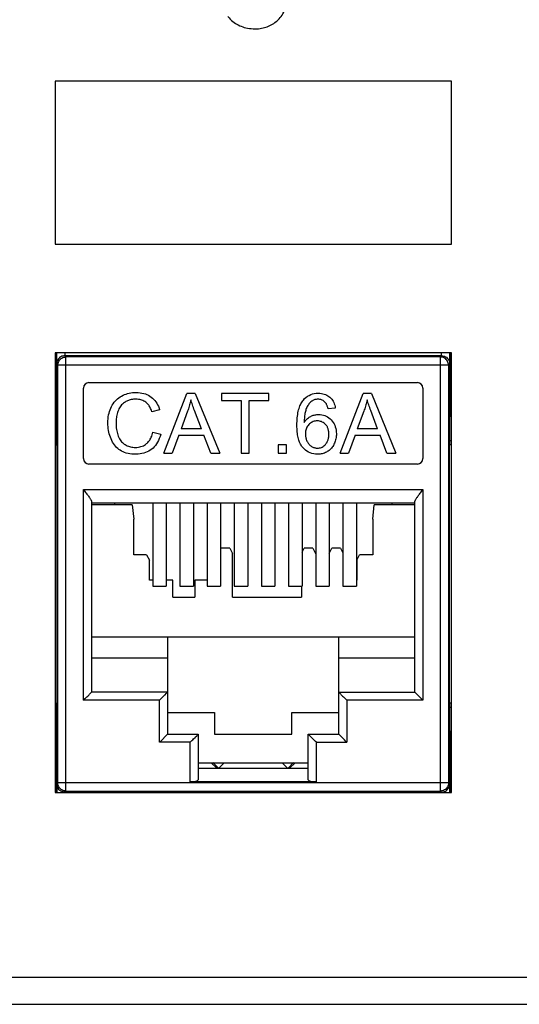
# Model space of a CAD drawing. Units: millimetres. Extents: x -375 to 253, y -22 to 36.
# Drawn here: x -125 to -107, y -22 to 14 of the extents above; entities that cross this region are included whole.
import ezdxf

# ---------------------------------------------------------------- set-up
doc = ezdxf.new("R2010")
doc.units = ezdxf.units.MM
doc.header["$LTSCALE"] = 32.67
doc.layers.get('0').update_dxf_attribs({"linetype": 'CONTINUOUS'})
for name, color, linetype in [('ASSI', 7, 'CONTINUOUS'), ('IMPORT_IGES', 7, 'CONTINUOUS'), ('RACCORDO', 7, 'CONTINUOUS')]:
    doc.layers.add(name, color=color, linetype=linetype)

msp = doc.modelspace()

# ---------------------------------------------------------------- linework, layer by layer
at = {"color": 7, "linetype": 'CONTINUOUS'}
for p, q in [((-124.134, 11.976), (-124.134, 5.976)), ((-109.534, 11.976), (-124.134, 11.976)), ((-109.534, 5.976), (-109.534, 11.976)), ((-124.134, 5.976), (-109.534, 5.976)), ((-124.134, 1.976), (-124.134, -14.224)), ((-109.534, 1.976), (-124.134, 1.976)), ((-109.534, -14.224), (-109.534, 1.976)), ((-120.534, -3.571), (-120.534, -6.624)), ((-120.034, -3.571), (-120.034, -6.624)), ((-119.534, -3.571), (-119.534, -6.624)), ((-119.034, -3.571), (-119.034, -6.624)), ((-118.534, -3.571), (-118.534, -6.624)), ((-118.034, -3.571), (-118.034, -6.624)), ((-117.534, -3.571), (-117.534, -6.624)), ((-117.034, -3.571), (-117.034, -6.624)), ((-116.534, -3.571), (-116.534, -6.624)), ((-116.034, -3.571), (-116.034, -6.624)), ((-115.534, -3.571), (-115.534, -6.624)), ((-115.034, -3.571), (-115.034, -6.624)), ((-114.534, -3.571), (-114.534, -6.624)), ((-114.034, -3.571), (-114.034, -6.624)), ((-113.534, -3.571), (-113.534, -6.624)), ((-113.034, -3.571), (-113.034, -6.624)), ((-120.534, -6.624), (-120.034, -6.624)), ((-119.534, -6.624), (-119.034, -6.624)), ((-118.534, -6.624), (-118.034, -6.624)), ((-117.534, -6.624), (-117.034, -6.624)), ((-116.534, -6.624), (-116.034, -6.624)), ((-115.534, -6.624), (-115.034, -6.624)), ((-114.534, -6.624), (-114.034, -6.624)), ((-113.534, -6.624), (-113.034, -6.624)), ((-118.859, -13.124), (-114.809, -13.124)), ((-124.134, -14.224), (-109.534, -14.224))]:
    msp.add_line(p, q, dxfattribs=at)
for points in [[(-116.123, 14.08), (-116.078, 14.109), (-116.035, 14.139), (-115.993, 14.172), (-115.953, 14.206), (-115.914, 14.242), (-115.877, 14.281), (-115.841, 14.322), (-115.806, 14.366), (-115.773, 14.413), (-115.74, 14.463), (-115.708, 14.517), (-115.677, 14.574)], [(-117.768, 14.357), (-117.723, 14.307), (-117.677, 14.261), (-117.63, 14.217), (-117.583, 14.178), (-117.535, 14.141), (-117.485, 14.108), (-117.435, 14.077), (-117.384, 14.049), (-117.331, 14.023), (-117.276, 14), (-117.221, 13.979), (-117.163, 13.961), (-117.103, 13.946), (-117.041, 13.932), (-116.977, 13.922), (-116.909, 13.914), (-116.839, 13.91), (-116.766, 13.908)], [(-116.766, 13.908), (-116.703, 13.909), (-116.642, 13.913), (-116.583, 13.92), (-116.527, 13.928), (-116.472, 13.939), (-116.419, 13.953), (-116.367, 13.968), (-116.317, 13.986), (-116.267, 14.006), (-116.218, 14.028), (-116.17, 14.053), (-116.123, 14.08)]]:
    msp.add_lwpolyline(points, dxfattribs=at)
at = {"layer": 'ASSI', "color": 7, "linetype": 'CONTINUOUS'}
for p, q in [((-124.063, -1.421), (-124.063, -10.927)), ((-109.606, -10.927), (-109.606, -1.421))]:
    msp.add_line(p, q, dxfattribs=at)
at = {"layer": 'IMPORT_IGES', "color": 7, "linetype": 'CONTINUOUS'}
for p, q in [((-124.079, 0.967), (-124.079, 1.976)), ((-124.076, 1.976), (-124.074, 1.566)), ((-123.774, 1.865), (-123.812, 1.863)), ((-109.894, 1.865), (-123.774, 1.865)), ((-109.94, 1.82), (-123.729, 1.82)), ((-109.895, 1.865), (-109.857, 1.863)), ((-109.594, 1.566), (-109.593, 1.976)), ((-109.59, 1.976), (-109.59, 1.878)), ((-109.59, 1.878), (-109.59, 0.794)), ((-124.071, 1.607), (-124.074, 1.566)), ((-124.029, -13.869), (-124.029, 1.52)), ((-109.64, 1.52), (-109.64, -13.869)), ((-109.597, 1.607), (-109.594, 1.566)), ((-124.08, 0.512), (-124.079, 0.967)), ((-122.884, 0.876), (-110.784, 0.876)), ((-109.59, 0.794), (-109.588, 0.465)), ((-124.134, 0.651), (-124.079, 0.651)), ((-124.084, -0.324), (-124.084, 0.651)), ((-123.084, -1.924), (-123.084, 0.676)), ((-120.125, -1.724), (-119.28, 0.476)), ((-118.966, 0.476), (-119.28, 0.476)), ((-118.966, 0.476), (-118.066, -1.724)), ((-117.999, 0.476), (-117.999, 0.216)), ((-116.255, 0.476), (-117.999, 0.476)), ((-116.255, 0.216), (-116.255, 0.476)), ((-113.635, -1.724), (-112.79, 0.476)), ((-112.476, 0.476), (-112.79, 0.476)), ((-112.476, 0.476), (-111.576, -1.724)), ((-110.584, 0.676), (-110.584, -1.924)), ((-109.589, 0.651), (-109.534, 0.651)), ((-109.588, 0.465), (-109.588, 0.399)), ((-109.584, -0.324), (-109.584, 0.651)), ((-117.999, 0.216), (-117.274, 0.216)), ((-117.274, 0.216), (-117.274, -1.724)), ((-116.983, -1.724), (-116.983, 0.216)), ((-116.983, 0.216), (-116.255, 0.216)), ((-124.134, -0.324), (-124.067, -0.324)), ((-120.28, -0.127), (-120.566, -0.195)), ((-119.249, -0.175), (-119.49, -0.821)), ((-113.81, -0.063), (-114.079, -0.084)), ((-112.758, -0.175), (-113, -0.821)), ((-109.601, -0.324), (-109.534, -0.324)), ((-124.063, -1.264), (-124.067, -0.367)), ((-109.602, -0.367), (-109.606, -1.264)), ((-120.533, -0.953), (-120.242, -1.026)), ((-119.574, -1.058), (-119.816, -1.724)), ((-119.574, -1.058), (-118.654, -1.058)), ((-118.744, -0.821), (-119.49, -0.821)), ((-118.398, -1.724), (-118.654, -1.058)), ((-113.084, -1.058), (-113.325, -1.724)), ((-113.084, -1.058), (-112.164, -1.058)), ((-112.254, -0.821), (-113, -0.821)), ((-111.907, -1.724), (-112.164, -1.058)), ((-115.914, -1.416), (-115.914, -1.724)), ((-115.606, -1.416), (-115.914, -1.416)), ((-115.606, -1.724), (-115.606, -1.416)), ((-120.125, -1.724), (-119.816, -1.724)), ((-118.398, -1.724), (-118.066, -1.724)), ((-117.274, -1.724), (-116.983, -1.724)), ((-115.914, -1.724), (-115.606, -1.724)), ((-113.635, -1.724), (-113.325, -1.724)), ((-111.907, -1.724), (-111.576, -1.724)), ((-110.784, -2.124), (-122.884, -2.124)), ((-123.084, -3.067), (-123.007, -3.167)), ((-110.661, -3.167), (-110.584, -3.067)), ((-122.784, -3.526), (-122.784, -10.524)), ((-110.884, -3.567), (-122.784, -3.567)), ((-121.288, -3.624), (-122.784, -3.624)), ((-121.934, -3.624), (-121.934, -3.571)), ((-121.288, -3.624), (-121.234, -4.16)), ((-112.434, -4.16), (-112.381, -3.624)), ((-110.884, -3.624), (-112.381, -3.624)), ((-111.734, -3.571), (-111.734, -3.624)), ((-110.884, -10.524), (-110.884, -3.526)), ((-121.234, -5.47), (-121.234, -4.16)), ((-112.434, -4.16), (-112.434, -5.47)), ((-118.034, -5.253), (-118.019, -5.222)), ((-117.699, -5.222), (-118.019, -5.222)), ((-117.699, -5.222), (-117.599, -5.422)), ((-117.599, -7.024), (-117.599, -5.422)), ((-115.034, -5.372), (-114.959, -5.222)), ((-114.639, -5.222), (-114.959, -5.222)), ((-114.639, -5.222), (-114.539, -5.422)), ((-114.034, -5.413), (-113.939, -5.222)), ((-113.619, -5.222), (-113.939, -5.222)), ((-113.619, -5.222), (-113.534, -5.391)), ((-120.759, -5.47), (-121.234, -5.47)), ((-120.759, -5.47), (-120.659, -5.67)), ((-120.659, -6.4), (-120.659, -5.67)), ((-113.019, -5.67), (-112.919, -5.47)), ((-113.019, -5.67), (-113.019, -6.4)), ((-112.434, -5.47), (-112.919, -5.47)), ((-120.534, -6.4), (-120.659, -6.4)), ((-119.789, -6.4), (-120.034, -6.4)), ((-119.789, -7.024), (-119.789, -6.4)), ((-118.989, -6.4), (-118.989, -7.024)), ((-118.534, -6.4), (-118.989, -6.4)), ((-113.019, -6.4), (-113.034, -6.4)), ((-115.059, -6.624), (-115.059, -7.024)), ((-119.789, -7.024), (-118.989, -7.024)), ((-117.599, -7.024), (-115.059, -7.024)), ((-110.884, -8.503), (-122.784, -8.503)), ((-119.984, -12.074), (-119.984, -8.503)), ((-113.684, -12.074), (-113.684, -8.503)), ((-119.984, -9.274), (-122.784, -9.274)), ((-110.884, -9.274), (-113.684, -9.274)), ((-119.984, -10.524), (-122.784, -10.524)), ((-113.684, -10.524), (-110.884, -10.524)), ((-124.067, -11.981), (-124.063, -11.084)), ((-109.606, -11.084), (-109.602, -11.981)), ((-119.984, -11.274), (-118.259, -11.274)), ((-118.259, -11.274), (-118.259, -12.074)), ((-115.409, -12.074), (-115.409, -11.274)), ((-115.409, -11.274), (-113.684, -11.274)), ((-124.134, -12.024), (-124.067, -12.024)), ((-124.084, -13.049), (-124.084, -12.024)), ((-119.988, -12.078), (-120.26, -12.35)), ((-119.984, -12.074), (-118.859, -12.074)), ((-118.859, -12.074), (-118.859, -13.753)), ((-118.259, -12.074), (-115.409, -12.074)), ((-114.809, -13.753), (-114.809, -12.074)), ((-114.809, -12.074), (-113.684, -12.074)), ((-113.684, -12.074), (-113.684, -12.074)), ((-113.68, -12.078), (-113.684, -12.074)), ((-113.478, -12.281), (-113.68, -12.078)), ((-109.534, -12.024), (-109.601, -12.024)), ((-109.584, -13.049), (-109.584, -12.024)), ((-120.26, -12.35), (-120.284, -12.374)), ((-124.079, -13.049), (-124.134, -13.049)), ((-124.08, -12.863), (-124.081, -12.797)), ((-124.079, -13.192), (-124.08, -12.863)), ((-109.588, -12.862), (-109.589, -13.106)), ((-109.534, -13.049), (-109.589, -13.049)), ((-124.079, -14.224), (-124.079, -13.192)), ((-118.859, -13.324), (-114.809, -13.324)), ((-118.378, -13.124), (-118.176, -13.324)), ((-118.117, -13.324), (-118.32, -13.123)), ((-118.096, -13.324), (-117.898, -13.124)), ((-115.771, -13.124), (-115.572, -13.324)), ((-115.349, -13.123), (-115.551, -13.324)), ((-115.492, -13.324), (-115.29, -13.124)), ((-109.589, -13.106), (-109.59, -14.224)), ((-124.069, -13.909), (-124.071, -14.224)), ((-124.066, -13.949), (-124.069, -13.909)), ((-114.509, -13.833), (-119.159, -13.833)), ((-109.602, -13.949), (-109.6, -13.909)), ((-109.598, -14.224), (-109.6, -13.909)), ((-123.769, -14.208), (-123.807, -14.206)), ((-123.769, -14.208), (-120.884, -14.208)), ((-123.729, -14.169), (-109.94, -14.169)), ((-120.884, -14.187), (-120.884, -14.224)), ((-120.884, -14.187), (-120.084, -14.187)), ((-120.084, -14.224), (-120.084, -14.187)), ((-120.084, -14.193), (-113.584, -14.193)), ((-113.584, -14.187), (-113.584, -14.224)), ((-113.584, -14.187), (-112.784, -14.187)), ((-112.784, -14.224), (-112.784, -14.187)), ((-112.784, -14.208), (-109.9, -14.208)), ((-109.9, -14.208), (-109.861, -14.206))]:
    msp.add_line(p, q, dxfattribs=at)
at = {"layer": 'IMPORT_IGES', "color": 253, "linetype": 'CONTINUOUS'}
for p, q in [((-123.775, 1.976), (-123.774, 1.865)), ((-123.729, 1.82), (-123.774, 1.865)), ((-123.729, -14.169), (-123.729, 1.82)), ((-109.894, 1.865), (-109.94, 1.82)), ((-109.94, -14.169), (-109.94, 1.82)), ((-109.894, 1.865), (-109.894, 1.976)), ((-124.074, 1.566), (-124.029, 1.52)), ((-109.64, 1.52), (-124.029, 1.52)), ((-109.64, 1.52), (-109.594, 1.566)), ((-124.134, -0.367), (-124.067, -0.367)), ((-109.534, -0.367), (-109.602, -0.367)), ((-124.063, -1.264), (-124.134, -1.264)), ((-124.134, -1.421), (-124.063, -1.421)), ((-109.534, -1.264), (-109.606, -1.264)), ((-109.534, -1.421), (-109.606, -1.421)), ((-123.084, -10.824), (-123.084, -3.067)), ((-123.084, -3.067), (-110.584, -3.067)), ((-110.584, -3.067), (-110.584, -10.824)), ((-120.284, -10.824), (-123.084, -10.824)), ((-120.284, -12.374), (-120.284, -10.824)), ((-113.384, -10.824), (-113.384, -12.374)), ((-110.584, -10.824), (-113.384, -10.824)), ((-124.134, -10.927), (-124.063, -10.927)), ((-124.134, -11.084), (-124.063, -11.084)), ((-109.534, -10.927), (-109.606, -10.927)), ((-109.606, -11.084), (-109.534, -11.084)), ((-124.134, -11.981), (-124.067, -11.981)), ((-109.534, -11.981), (-109.602, -11.981)), ((-119.159, -12.374), (-120.284, -12.374)), ((-119.159, -13.833), (-119.159, -12.374)), ((-114.509, -13.833), (-114.509, -12.374)), ((-114.509, -12.374), (-113.384, -12.374)), ((-124.029, -13.869), (-124.069, -13.909)), ((-109.64, -13.869), (-124.029, -13.869)), ((-109.6, -13.909), (-109.64, -13.869)), ((-123.769, -14.208), (-123.729, -14.169)), ((-123.769, -14.224), (-123.769, -14.208)), ((-109.94, -14.169), (-109.9, -14.208)), ((-109.9, -14.208), (-109.9, -14.224))]:
    msp.add_line(p, q, dxfattribs=at)
at = {"layer": 'IMPORT_IGES', "color": 7, "linetype": 'CONTINUOUS'}
for points in [[(-123.812, 1.863), (-123.849, 1.856), (-123.885, 1.844), (-123.92, 1.828), (-123.952, 1.807), (-123.982, 1.782), (-124.009, 1.753), (-124.031, 1.72), (-124.05, 1.684), (-124.063, 1.647), (-124.071, 1.607)], [(-124.029, 1.52), (-124.026, 1.559), (-124.019, 1.598), (-124.006, 1.635), (-123.989, 1.67), (-123.967, 1.702), (-123.941, 1.732), (-123.912, 1.758), (-123.879, 1.78), (-123.844, 1.797), (-123.807, 1.81), (-123.768, 1.818), (-123.729, 1.82)], [(-109.64, 1.52), (-109.642, 1.56), (-109.65, 1.598), (-109.663, 1.635), (-109.68, 1.67), (-109.702, 1.703), (-109.728, 1.733), (-109.757, 1.758), (-109.79, 1.78), (-109.825, 1.798), (-109.862, 1.81), (-109.901, 1.818), (-109.94, 1.82)], [(-109.857, 1.863), (-109.82, 1.856), (-109.784, 1.844), (-109.749, 1.828), (-109.717, 1.807), (-109.687, 1.782), (-109.66, 1.753), (-109.637, 1.72), (-109.619, 1.685), (-109.606, 1.647), (-109.597, 1.607)], [(-124.082, 0.376), (-124.082, 0.382), (-124.081, 0.399), (-124.081, 0.426), (-124.08, 0.512)], [(-122.056, -0.009), (-122.026, 0.047), (-121.992, 0.1), (-121.956, 0.15), (-121.917, 0.196), (-121.875, 0.239), (-121.831, 0.279), (-121.784, 0.316), (-121.735, 0.349), (-121.683, 0.38)], [(-121.683, 0.38), (-121.629, 0.408), (-121.574, 0.432), (-121.517, 0.453), (-121.459, 0.472), (-121.4, 0.487), (-121.339, 0.498), (-121.277, 0.507), (-121.214, 0.512), (-121.148, 0.513)], [(-121.148, 0.513), (-121.073, 0.511), (-121.001, 0.504), (-120.932, 0.493), (-120.867, 0.478), (-120.806, 0.458), (-120.747, 0.435), (-120.693, 0.408), (-120.641, 0.378), (-120.594, 0.345)], [(-114.988, 0.233), (-114.941, 0.285), (-114.891, 0.332), (-114.837, 0.372), (-114.779, 0.406), (-114.718, 0.435), (-114.653, 0.457), (-114.584, 0.472), (-114.511, 0.482), (-114.434, 0.485)], [(-114.434, 0.485), (-114.376, 0.483), (-114.32, 0.477), (-114.268, 0.468), (-114.218, 0.454), (-114.171, 0.437), (-114.126, 0.417), (-114.085, 0.394), (-114.046, 0.368), (-114.01, 0.339)], [(-109.588, 0.399), (-109.587, 0.382), (-109.587, 0.376)], [(-121.579, 0.143), (-121.616, 0.115), (-121.649, 0.085), (-121.681, 0.053), (-121.709, 0.02), (-121.736, -0.015), (-121.759, -0.053), (-121.781, -0.094), (-121.801, -0.138), (-121.818, -0.184)], [(-121.154, 0.264), (-121.2, 0.263), (-121.243, 0.26), (-121.284, 0.256), (-121.324, 0.249), (-121.361, 0.241), (-121.397, 0.231), (-121.431, 0.22), (-121.463, 0.207), (-121.494, 0.193), (-121.524, 0.178), (-121.552, 0.161), (-121.579, 0.143)], [(-120.789, 0.154), (-120.823, 0.177), (-120.858, 0.198), (-120.895, 0.215), (-120.933, 0.23), (-120.972, 0.242), (-121.014, 0.252), (-121.058, 0.258), (-121.105, 0.263), (-121.154, 0.264)], [(-120.566, -0.195), (-120.58, -0.154), (-120.595, -0.115), (-120.611, -0.078), (-120.628, -0.044), (-120.646, -0.011), (-120.665, 0.019), (-120.684, 0.047), (-120.704, 0.072), (-120.725, 0.096), (-120.746, 0.117), (-120.767, 0.137), (-120.789, 0.154)], [(-120.594, 0.345), (-120.546, 0.307), (-120.502, 0.266), (-120.461, 0.22), (-120.423, 0.172), (-120.388, 0.119), (-120.356, 0.063), (-120.327, 0.003), (-120.302, -0.06), (-120.28, -0.127)], [(-119.13, 0.245), (-119.14, 0.196), (-119.151, 0.148), (-119.163, 0.1), (-119.176, 0.053), (-119.189, 0.006), (-119.203, -0.04), (-119.217, -0.086), (-119.233, -0.131), (-119.249, -0.175)], [(-118.744, -0.821), (-118.995, -0.155), (-119.015, -0.1), (-119.035, -0.047), (-119.053, 0.005), (-119.071, 0.055), (-119.087, 0.104), (-119.102, 0.152), (-119.117, 0.199), (-119.13, 0.245)], [(-115.224, -0.695), (-115.223, -0.621), (-115.221, -0.551), (-115.217, -0.483), (-115.211, -0.418), (-115.204, -0.355), (-115.196, -0.295), (-115.186, -0.237), (-115.174, -0.181), (-115.161, -0.129), (-115.147, -0.078), (-115.131, -0.031), (-115.114, 0.015), (-115.095, 0.057), (-115.076, 0.098), (-115.055, 0.135), (-115.034, 0.17), (-115.012, 0.203), (-114.988, 0.233)], [(-114.678, 0.191), (-114.706, 0.169), (-114.732, 0.144), (-114.757, 0.119), (-114.781, 0.091), (-114.803, 0.062), (-114.823, 0.03), (-114.843, -0.004), (-114.862, -0.041), (-114.879, -0.081)], [(-114.451, 0.263), (-114.481, 0.262), (-114.51, 0.259), (-114.537, 0.254), (-114.563, 0.248), (-114.587, 0.24), (-114.611, 0.23), (-114.634, 0.219), (-114.656, 0.206), (-114.678, 0.191)], [(-114.182, 0.147), (-114.207, 0.171), (-114.234, 0.193), (-114.261, 0.212), (-114.289, 0.227), (-114.318, 0.24), (-114.349, 0.25), (-114.381, 0.257), (-114.415, 0.261), (-114.451, 0.263)], [(-114.079, -0.084), (-114.085, -0.059), (-114.091, -0.035), (-114.098, -0.012), (-114.106, 0.01), (-114.113, 0.031), (-114.122, 0.051), (-114.13, 0.07), (-114.14, 0.088), (-114.149, 0.104), (-114.16, 0.119), (-114.17, 0.134), (-114.182, 0.147)], [(-114.01, 0.339), (-113.975, 0.306), (-113.943, 0.27), (-113.914, 0.231), (-113.889, 0.189), (-113.867, 0.144), (-113.848, 0.097), (-113.832, 0.047), (-113.819, -0.007), (-113.81, -0.063)], [(-112.64, 0.245), (-112.65, 0.196), (-112.661, 0.148), (-112.673, 0.1), (-112.685, 0.053), (-112.698, 0.006), (-112.712, -0.04), (-112.727, -0.086), (-112.742, -0.131), (-112.758, -0.175)], [(-112.254, -0.821), (-112.505, -0.155), (-112.525, -0.1), (-112.544, -0.047), (-112.563, 0.005), (-112.58, 0.055), (-112.597, 0.104), (-112.612, 0.152), (-112.626, 0.199), (-112.64, 0.245)], [(-122.187, -0.608), (-122.185, -0.53), (-122.18, -0.455), (-122.172, -0.383), (-122.16, -0.314), (-122.145, -0.247), (-122.127, -0.183), (-122.106, -0.122), (-122.083, -0.064), (-122.056, -0.009)], [(-121.818, -0.184), (-121.833, -0.229), (-121.845, -0.275), (-121.856, -0.321), (-121.866, -0.367), (-121.873, -0.414), (-121.879, -0.461), (-121.883, -0.509), (-121.886, -0.557), (-121.887, -0.606)], [(-114.879, -0.081), (-114.891, -0.113), (-114.902, -0.148), (-114.912, -0.184), (-114.921, -0.222), (-114.929, -0.262), (-114.936, -0.304), (-114.941, -0.347), (-114.946, -0.392), (-114.95, -0.439), (-114.953, -0.487), (-114.954, -0.537), (-114.955, -0.59)], [(-114.717, -0.369), (-114.685, -0.354), (-114.653, -0.34), (-114.621, -0.329), (-114.589, -0.319), (-114.556, -0.311), (-114.523, -0.305), (-114.489, -0.3), (-114.455, -0.298), (-114.421, -0.297)], [(-114.421, -0.297), (-114.363, -0.299), (-114.306, -0.307), (-114.251, -0.319), (-114.199, -0.336), (-114.147, -0.358), (-114.098, -0.385), (-114.051, -0.417), (-114.005, -0.454), (-113.962, -0.496)], [(-122.071, -1.197), (-122.095, -1.138), (-122.116, -1.077), (-122.135, -1.015), (-122.15, -0.951), (-122.163, -0.886), (-122.174, -0.818), (-122.181, -0.75), (-122.185, -0.679), (-122.187, -0.608)], [(-121.887, -0.606), (-121.886, -0.67), (-121.882, -0.731), (-121.877, -0.79), (-121.87, -0.846), (-121.861, -0.9), (-121.85, -0.952), (-121.837, -1.002), (-121.822, -1.05), (-121.806, -1.097)], [(-115.011, -1.514), (-115.032, -1.488), (-115.053, -1.46), (-115.072, -1.429), (-115.091, -1.396), (-115.109, -1.361), (-115.125, -1.323), (-115.141, -1.283), (-115.155, -1.241), (-115.168, -1.196), (-115.179, -1.15), (-115.19, -1.101), (-115.199, -1.049), (-115.206, -0.996), (-115.213, -0.94), (-115.217, -0.882), (-115.221, -0.822), (-115.223, -0.759), (-115.224, -0.695)], [(-114.955, -0.59), (-114.932, -0.556), (-114.908, -0.525), (-114.883, -0.496), (-114.858, -0.47), (-114.831, -0.446), (-114.803, -0.423), (-114.775, -0.403), (-114.746, -0.385), (-114.717, -0.369)], [(-114.786, -0.667), (-114.813, -0.698), (-114.837, -0.73), (-114.857, -0.764), (-114.874, -0.8), (-114.888, -0.836), (-114.898, -0.876), (-114.906, -0.918), (-114.911, -0.963), (-114.913, -1.011)], [(-114.475, -0.536), (-114.516, -0.537), (-114.555, -0.542), (-114.592, -0.55), (-114.627, -0.561), (-114.66, -0.576), (-114.693, -0.593), (-114.725, -0.614), (-114.756, -0.639), (-114.786, -0.667)], [(-114.169, -0.668), (-114.198, -0.64), (-114.227, -0.615), (-114.258, -0.594), (-114.29, -0.576), (-114.323, -0.562), (-114.357, -0.551), (-114.394, -0.543), (-114.434, -0.538), (-114.475, -0.536)], [(-114.047, -1.026), (-114.048, -0.994), (-114.05, -0.963), (-114.053, -0.933), (-114.057, -0.904), (-114.062, -0.877), (-114.069, -0.851), (-114.076, -0.827), (-114.085, -0.803), (-114.094, -0.781), (-114.104, -0.759), (-114.116, -0.739), (-114.128, -0.72), (-114.14, -0.701), (-114.154, -0.684), (-114.169, -0.668)], [(-113.962, -0.496), (-113.922, -0.541), (-113.887, -0.589), (-113.857, -0.64), (-113.831, -0.694), (-113.81, -0.751), (-113.793, -0.811), (-113.781, -0.874), (-113.774, -0.941), (-113.771, -1.01)], [(-120.763, -1.371), (-120.737, -1.349), (-120.713, -1.325), (-120.69, -1.299), (-120.667, -1.27), (-120.646, -1.239), (-120.626, -1.206), (-120.607, -1.171), (-120.59, -1.132), (-120.573, -1.092), (-120.558, -1.048), (-120.545, -1.002), (-120.533, -0.953)], [(-120.242, -1.026), (-120.266, -1.107), (-120.293, -1.183), (-120.323, -1.254), (-120.357, -1.32), (-120.395, -1.38), (-120.435, -1.436), (-120.478, -1.487), (-120.524, -1.533), (-120.572, -1.574)], [(-114.913, -1.011), (-114.912, -1.043), (-114.91, -1.073), (-114.907, -1.104), (-114.901, -1.134), (-114.895, -1.164), (-114.887, -1.193), (-114.878, -1.222), (-114.867, -1.25), (-114.855, -1.278)], [(-114.17, -1.401), (-114.156, -1.384), (-114.142, -1.365), (-114.129, -1.346), (-114.116, -1.326), (-114.105, -1.304), (-114.095, -1.282), (-114.085, -1.258), (-114.077, -1.234), (-114.069, -1.208), (-114.063, -1.181), (-114.057, -1.153), (-114.053, -1.123), (-114.05, -1.092), (-114.048, -1.06), (-114.047, -1.026)], [(-113.771, -1.01), (-113.772, -1.056), (-113.776, -1.102), (-113.781, -1.147), (-113.789, -1.19), (-113.799, -1.233), (-113.812, -1.275), (-113.826, -1.316), (-113.843, -1.356), (-113.861, -1.395)], [(-121.732, -1.617), (-121.779, -1.585), (-121.824, -1.549), (-121.866, -1.509), (-121.906, -1.466), (-121.944, -1.42), (-121.98, -1.37), (-122.013, -1.316), (-122.043, -1.258), (-122.071, -1.197)], [(-121.806, -1.097), (-121.785, -1.144), (-121.762, -1.189), (-121.738, -1.229), (-121.712, -1.266), (-121.684, -1.3), (-121.654, -1.331), (-121.622, -1.359), (-121.587, -1.386), (-121.551, -1.409)], [(-121.551, -1.409), (-121.512, -1.431), (-121.473, -1.45), (-121.433, -1.467), (-121.392, -1.481), (-121.352, -1.492), (-121.31, -1.501), (-121.267, -1.507), (-121.222, -1.511), (-121.177, -1.512)], [(-121.177, -1.512), (-121.12, -1.51), (-121.065, -1.504), (-121.014, -1.495), (-120.967, -1.483), (-120.923, -1.467), (-120.88, -1.448), (-120.839, -1.426), (-120.8, -1.4), (-120.763, -1.371)], [(-114.855, -1.278), (-114.84, -1.308), (-114.824, -1.335), (-114.808, -1.36), (-114.791, -1.383), (-114.772, -1.404), (-114.753, -1.424), (-114.732, -1.442), (-114.711, -1.458), (-114.688, -1.474)], [(-114.464, -1.539), (-114.425, -1.537), (-114.388, -1.532), (-114.353, -1.524), (-114.32, -1.512), (-114.289, -1.497), (-114.259, -1.479), (-114.229, -1.457), (-114.199, -1.431), (-114.17, -1.401)], [(-113.861, -1.395), (-113.883, -1.435), (-113.906, -1.472), (-113.93, -1.507), (-113.956, -1.54), (-113.984, -1.57), (-114.012, -1.597), (-114.042, -1.623), (-114.073, -1.646), (-114.106, -1.667)], [(-121.153, -1.762), (-121.231, -1.76), (-121.306, -1.754), (-121.377, -1.745), (-121.445, -1.733), (-121.509, -1.717), (-121.57, -1.697), (-121.628, -1.674), (-121.682, -1.647), (-121.732, -1.617)], [(-120.572, -1.574), (-120.625, -1.613), (-120.681, -1.647), (-120.739, -1.677), (-120.801, -1.703), (-120.865, -1.724), (-120.933, -1.74), (-121.003, -1.752), (-121.077, -1.759), (-121.153, -1.762)], [(-114.46, -1.762), (-114.535, -1.758), (-114.606, -1.749), (-114.674, -1.733), (-114.738, -1.712), (-114.799, -1.684), (-114.857, -1.65), (-114.912, -1.611), (-114.963, -1.566), (-115.011, -1.514)], [(-114.688, -1.474), (-114.664, -1.488), (-114.64, -1.5), (-114.616, -1.511), (-114.591, -1.52), (-114.567, -1.527), (-114.542, -1.532), (-114.517, -1.536), (-114.491, -1.539), (-114.464, -1.539)], [(-114.106, -1.667), (-114.141, -1.686), (-114.177, -1.704), (-114.214, -1.719), (-114.252, -1.732), (-114.291, -1.742), (-114.331, -1.751), (-114.373, -1.757), (-114.416, -1.76), (-114.46, -1.762)], [(-123.007, -3.167), (-122.983, -3.199), (-122.96, -3.229), (-122.939, -3.258), (-122.918, -3.286), (-122.899, -3.313), (-122.881, -3.338), (-122.865, -3.361), (-122.85, -3.383), (-122.837, -3.404), (-122.826, -3.422), (-122.816, -3.44), (-122.807, -3.456), (-122.8, -3.471), (-122.794, -3.484), (-122.79, -3.496), (-122.787, -3.507), (-122.785, -3.517), (-122.784, -3.526)], [(-110.884, -3.526), (-110.884, -3.517), (-110.882, -3.507), (-110.879, -3.496), (-110.874, -3.484), (-110.869, -3.471), (-110.861, -3.456), (-110.853, -3.44), (-110.843, -3.422), (-110.831, -3.404), (-110.818, -3.383), (-110.804, -3.361), (-110.788, -3.338), (-110.77, -3.313), (-110.751, -3.286), (-110.73, -3.258), (-110.708, -3.229), (-110.685, -3.199), (-110.661, -3.167)], [(-123.084, -10.824), (-123.05, -10.791), (-123.018, -10.758), (-122.987, -10.727), (-122.957, -10.697), (-122.929, -10.669), (-122.879, -10.619)], [(-122.879, -10.619), (-122.858, -10.598), (-122.823, -10.563)], [(-122.823, -10.563), (-122.809, -10.549), (-122.798, -10.538), (-122.791, -10.53), (-122.786, -10.526), (-122.784, -10.524)], [(-120.284, -10.824), (-120.251, -10.79), (-120.218, -10.758), (-120.187, -10.727), (-120.157, -10.697)], [(-120.157, -10.697), (-120.103, -10.643), (-120.079, -10.619)], [(-120.079, -10.619), (-120.039, -10.579), (-120.023, -10.563), (-120.009, -10.549), (-119.999, -10.538), (-119.991, -10.531), (-119.986, -10.526), (-119.984, -10.524)], [(-113.684, -10.524), (-113.683, -10.526), (-113.678, -10.53), (-113.67, -10.538), (-113.66, -10.549), (-113.646, -10.562)], [(-113.646, -10.562), (-113.611, -10.597), (-113.59, -10.619)], [(-113.59, -10.619), (-113.54, -10.668), (-113.512, -10.697), (-113.482, -10.726), (-113.451, -10.757), (-113.418, -10.79), (-113.384, -10.824)], [(-110.884, -10.524), (-110.883, -10.526), (-110.878, -10.53), (-110.87, -10.538), (-110.86, -10.549), (-110.846, -10.562), (-110.83, -10.579), (-110.789, -10.619)], [(-110.789, -10.619), (-110.766, -10.643), (-110.712, -10.697)], [(-110.712, -10.697), (-110.682, -10.726), (-110.651, -10.758), (-110.618, -10.79), (-110.584, -10.824)], [(-119.984, -12.074), (-119.985, -12.074), (-119.988, -12.078)], [(-119.159, -12.374), (-119.126, -12.34), (-119.093, -12.308), (-119.062, -12.277), (-119.032, -12.247)], [(-119.032, -12.247), (-118.978, -12.193), (-118.954, -12.169)], [(-118.954, -12.169), (-118.914, -12.129), (-118.898, -12.113), (-118.884, -12.099), (-118.874, -12.088), (-118.866, -12.081), (-118.861, -12.076), (-118.859, -12.074)], [(-114.714, -12.169), (-114.754, -12.129), (-114.771, -12.113), (-114.784, -12.099), (-114.795, -12.088), (-114.803, -12.08), (-114.808, -12.076), (-114.809, -12.074)], [(-114.636, -12.247), (-114.691, -12.193), (-114.714, -12.169)], [(-114.509, -12.374), (-114.543, -12.341), (-114.576, -12.308), (-114.607, -12.277), (-114.636, -12.247)], [(-113.384, -12.374), (-113.409, -12.35), (-113.478, -12.281)], [(-124.081, -12.797), (-124.082, -12.78), (-124.082, -12.774)], [(-109.587, -12.774), (-109.587, -12.78), (-109.588, -12.797), (-109.588, -12.862)], [(-123.807, -14.206), (-123.845, -14.199), (-123.882, -14.186), (-123.917, -14.169), (-123.95, -14.148), (-123.979, -14.122), (-124.005, -14.093), (-124.028, -14.06), (-124.045, -14.025), (-124.058, -13.988), (-124.066, -13.949)], [(-123.729, -14.169), (-123.768, -14.166), (-123.806, -14.158), (-123.843, -14.146), (-123.878, -14.129), (-123.911, -14.107), (-123.94, -14.081), (-123.966, -14.052), (-123.988, -14.019), (-124.006, -13.984), (-124.019, -13.946), (-124.026, -13.908), (-124.029, -13.869)], [(-109.64, -13.869), (-109.642, -13.907), (-109.65, -13.946), (-109.662, -13.983), (-109.68, -14.018), (-109.701, -14.051), (-109.727, -14.08), (-109.757, -14.106), (-109.789, -14.128), (-109.825, -14.146), (-109.862, -14.158), (-109.9, -14.166), (-109.94, -14.169)], [(-109.861, -14.206), (-109.823, -14.198), (-109.787, -14.186), (-109.752, -14.169), (-109.719, -14.148), (-109.689, -14.122), (-109.663, -14.093), (-109.641, -14.06), (-109.623, -14.025), (-109.61, -13.988), (-109.602, -13.949)]]:
    msp.add_lwpolyline(points, dxfattribs=at)
for centre, start, end in [((-122.884, 0.676), 90, 180), ((-110.784, 0.676), 0, 90), ((-122.884, -1.924), 180, 270), ((-110.784, -1.924), 270, 360)]:
    msp.add_arc(centre, 0.2, start, end, dxfattribs=at)
for centre, major_axis, ratio, start_param, end_param in [((-124.067, -0.524), (0, 0.2), 0.003491, -0.66869, 0), ((-109.601, -0.524), (0, 0.2), 0.003491, 0, 0.66869), ((-124.063, -1.421), (0, 0.2), 0.003491, -1.570796, -0.66869), ((-109.605, -1.421), (0, 0.2), 0.003491, 0.66869, 1.570796), ((-124.063, -10.927), (0, 0.2), 0.003491, -2.472903, -1.570796), ((-109.605, -10.927), (0, 0.2), 0.003491, -4.712389, -3.810282), ((-124.067, -11.824), (0, 0.2), 0.003491, -3.141593, -2.472903), ((-109.601, -11.824), (0, 0.2), 0.003491, -3.810282, -3.141593), ((-119.159, -13.753), (0.3, 0), 0.267949, -1.570796, 0), ((-114.509, -13.753), (0.3, 0), 0.267949, -3.141593, -1.570796)]:
    msp.add_ellipse(centre, major_axis=major_axis, ratio=ratio, start_param=start_param, end_param=end_param, dxfattribs=at)
at = {"layer": 'RACCORDO', "color": 253, "linetype": 'CONTINUOUS'}
msp.add_line((-221.834, -21.024), (222.166, -21.024), dxfattribs=at)
at = {"layer": 'RACCORDO', "color": 7, "linetype": 'CONTINUOUS'}
msp.add_line((-221.834, -22.024), (222.166, -22.024), dxfattribs=at)

doc.saveas('drawing.dxf')
